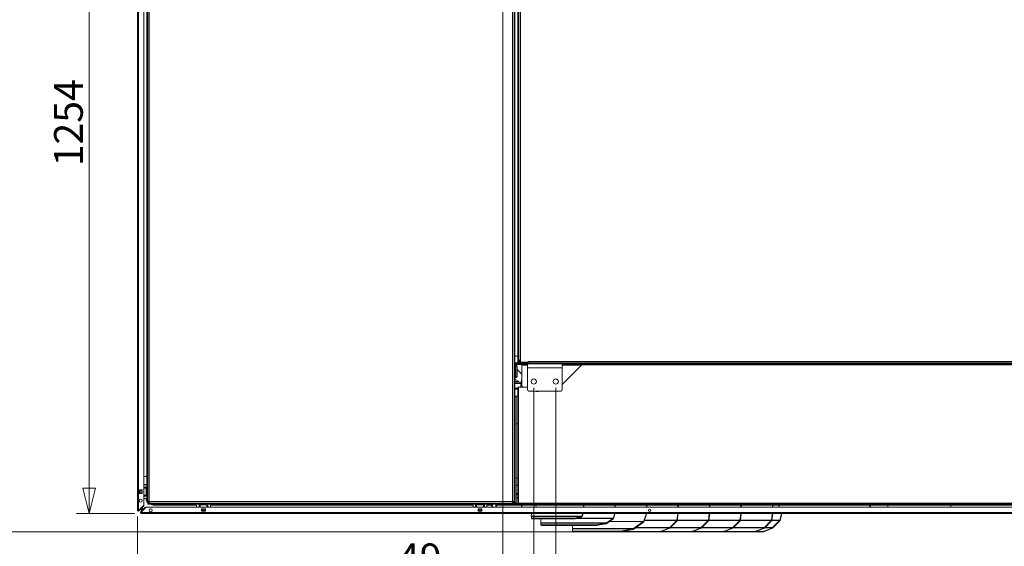
# Model space of a CAD drawing. Units: millimetres. Extents: x 147 to 8707, y 100 to 5540.
# Drawn here: x 2891 to 4453, y 1224 to 2059 of the extents above; entities that cross this region are included whole.
import ezdxf

# ---------------------------------------------------------------- set-up
doc = ezdxf.new("R2010")
doc.units = ezdxf.units.MM
doc.header["$LTSCALE"] = 20
doc.layers.add('AM - Dimension', color=9, linetype='Continuous', lineweight=5, true_color=0x808080)
doc.layers.add('AM - Drawing', color=7, linetype='Continuous', lineweight=5)
doc.styles.add('Libre Frankling 9pkt Light', font='txt.shx')
doc.dimstyles.new('AM salgstegninger', dxfattribs={"dimscale": 20, "dimtxt": 2.28, "dimasz": 2, "dimexe": 1, "dimexo": 0.5, "dimgap": 0.5, "dimtad": 1, "dimdec": 0, "dimrnd": 1e-08, "dimtxsty": 'Libre Frankling 9pkt Light', "dimblk": 'Filled-2', "dimcen": 0.09, "dimdle": 6, "dimclrd": 8, "dimclre": 8, "dimclrt": 7, "dimadec": 0, "dimazin": 2, "dimtfac": 1, "dimtdec": 0, "dimtmove": 0, "dimatfit": 3, "dimldrblk": 'Filled-2', "dimfxl": 1, "dimtolj": 1, "dimlwd": 0, "dimlwe": 0, "dimarcsym": 0})

# ---------------------------------------------------------------- blocks, each defined once
blk = doc.blocks.new('Filled-2')
at = {"color": 0}
for p, q in [((0, 0), (-1, 0.25)), ((-1, 0.25), (-1, -0.25)), ((-1, 0), (0, 0)), ((-1, -0.25), (0, 0))]:
    blk.add_line(p, q, dxfattribs=at)
at = {"color": 0, "flags": 128}
blk.add_lwpolyline([(-1, -0.25), (0, 0), (-1, 0.25), (-1, -0.25)], dxfattribs=at)
at = {"color": 0}
blk.add_solid([(-1, -0.25), (0, 0), (-1, 0.25), (-1, -0.25)], dxfattribs=at)
blk = doc.blocks.new('*D65')
at = {"layer": 'AM - Dimension', "color": 8, "lineweight": 0, "transparency": 16777216}
for p, q in [((3741.6, 1475.1), (3741.6, 1045.9)), ((4901.6, 1475.1), (4901.6, 1045.9)), ((4861.6, 1065.9), (3781.6, 1065.9))]:
    blk.add_line(p, q, dxfattribs=at)
at = {"layer": 'Defpoints', "color": 0, "transparency": 16777216}
for p in [(3741.6, 1485.1), (4901.6, 1485.1), (3741.6, 1065.9)]:
    blk.add_point(p, dxfattribs=at)
at = {"layer": 'AM - Dimension', "color": 8, "lineweight": 0, "transparency": 16777216, "xscale": 40, "yscale": 40, "zscale": 40, "rotation": 180}
blk.add_blockref('Filled-2', (3741.6, 1065.9), dxfattribs=at)
at = {"layer": 'AM - Dimension', "color": 8, "lineweight": 0, "transparency": 16777216, "xscale": 40, "yscale": 40, "zscale": 40}
blk.add_blockref('Filled-2', (4901.6, 1065.9), dxfattribs=at)
at = {"layer": 'AM - Dimension', "color": 7, "lineweight": 5, "transparency": 16777216, "insert": (4257, 1098.7), "char_height": 45.6, "attachment_point": 4, "style": 'Libre Frankling 9pkt Light'}
blk.add_mtext('\\A1;1160', dxfattribs=at)
blk = doc.blocks.new('*D66')
at = {"layer": 'AM - Dimension', "color": 8, "lineweight": 0, "transparency": 16777216}
for p, q in [((3706.6, 1475.1), (3706.6, 913)), ((3741.6, 1475.1), (3741.6, 913)), ((3666.6, 933), (3626.6, 933)), ((3706.6, 933), (3741.6, 933)), ((3781.6, 933), (3917.6, 933))]:
    blk.add_line(p, q, dxfattribs=at)
at = {"layer": 'Defpoints', "color": 0, "transparency": 16777216}
for p in [(3706.6, 1485.1), (3741.6, 1485.1), (3741.6, 933)]:
    blk.add_point(p, dxfattribs=at)
at = {"layer": 'AM - Dimension', "color": 8, "lineweight": 0, "transparency": 16777216, "xscale": 40, "yscale": 40, "zscale": 40}
blk.add_blockref('Filled-2', (3706.6, 933), dxfattribs=at)
at = {"layer": 'AM - Dimension', "color": 8, "lineweight": 0, "transparency": 16777216, "xscale": 40, "yscale": 40, "zscale": 40, "rotation": 180}
blk.add_blockref('Filled-2', (3741.6, 933), dxfattribs=at)
at = {"layer": 'AM - Dimension', "color": 7, "lineweight": 5, "transparency": 16777216, "insert": (3831.6, 965.8), "char_height": 45.6, "attachment_point": 4, "style": 'Libre Frankling 9pkt Light'}
blk.add_mtext('\\A1;35', dxfattribs=at)
blk = doc.blocks.new('*D67')
at = {"layer": 'AM - Dimension', "color": 8, "lineweight": 0, "transparency": 16777216}
for p, q in [((3657.3, 2479.6), (3657.3, 1152.6)), ((3706.6, 1475.1), (3706.6, 1152.6)), ((3617.3, 1172.6), (3481.3, 1172.6)), ((3706.6, 1172.6), (3657.3, 1172.6)), ((3746.6, 1172.6), (3786.6, 1172.6))]:
    blk.add_line(p, q, dxfattribs=at)
at = {"layer": 'Defpoints', "color": 0, "transparency": 16777216}
for p in [(3657.3, 2489.6), (3706.6, 1485.1), (3657.3, 1172.6)]:
    blk.add_point(p, dxfattribs=at)
at = {"layer": 'AM - Dimension', "color": 8, "lineweight": 0, "transparency": 16777216, "xscale": 40, "yscale": 40, "zscale": 40}
blk.add_blockref('Filled-2', (3657.3, 1172.6), dxfattribs=at)
at = {"layer": 'AM - Dimension', "color": 8, "lineweight": 0, "transparency": 16777216, "xscale": 40, "yscale": 40, "zscale": 40, "rotation": 180}
blk.add_blockref('Filled-2', (3706.6, 1172.6), dxfattribs=at)
at = {"layer": 'AM - Dimension', "color": 7, "lineweight": 5, "transparency": 16777216, "insert": (3491.3, 1205.4), "char_height": 45.6, "attachment_point": 4, "style": 'Libre Frankling 9pkt Light'}
blk.add_mtext('\\A1;49', dxfattribs=at)
blk = doc.blocks.new('*D68')
at = {"layer": 'AM - Dimension', "color": 8, "lineweight": 0, "transparency": 16777216}
for p, q in [((3647.3, 2529.6), (2797.3, 2529.6)), ((2817.3, 1286.5), (2817.3, 2489.6)), ((3809.3, 1246.5), (2797.3, 1246.5))]:
    blk.add_line(p, q, dxfattribs=at)
at = {"layer": 'Defpoints', "color": 0, "transparency": 16777216}
for p in [(2817.3, 2529.6), (3657.3, 2529.6), (3819.3, 1246.5)]:
    blk.add_point(p, dxfattribs=at)
at = {"layer": 'AM - Dimension', "color": 8, "lineweight": 0, "transparency": 16777216, "xscale": 40, "yscale": 40, "zscale": 40}
for p, rotation in [((2817.3, 2529.6), 90), ((2817.3, 1246.5), 270)]:
    blk.add_blockref('Filled-2', p, dxfattribs=dict(at, rotation=rotation))
at = {"layer": 'AM - Dimension', "color": 7, "lineweight": 5, "transparency": 16777216, "insert": (2784.5, 1812.1), "char_height": 45.6, "attachment_point": 4, "rotation": 90, "style": 'Libre Frankling 9pkt Light'}
blk.add_mtext('\\A1;1283', dxfattribs=at)
blk = doc.blocks.new('*D69')
at = {"layer": 'AM - Dimension', "color": 8, "lineweight": 0, "transparency": 16777216}
for p, q in [((3647.3, 2529.6), (2981.5, 2529.6)), ((3001.5, 2489.6), (3001.5, 1315.8)), ((3074.2, 1275.8), (2981.5, 1275.8))]:
    blk.add_line(p, q, dxfattribs=at)
at = {"layer": 'Defpoints', "color": 0, "transparency": 16777216}
for p in [(3657.3, 2529.6), (3001.5, 1275.8), (3084.2, 1275.8)]:
    blk.add_point(p, dxfattribs=at)
at = {"layer": 'AM - Dimension', "color": 8, "lineweight": 0, "transparency": 16777216, "xscale": 40, "yscale": 40, "zscale": 40}
for p, rotation in [((3001.5, 2529.6), 90), ((3001.5, 1275.8), 270)]:
    blk.add_blockref('Filled-2', p, dxfattribs=dict(at, rotation=rotation))
at = {"layer": 'AM - Dimension', "color": 7, "lineweight": 5, "transparency": 16777216, "insert": (2968.7, 1826.7), "char_height": 45.6, "attachment_point": 4, "rotation": 90, "style": 'Libre Frankling 9pkt Light'}
blk.add_mtext('\\A1;1254', dxfattribs=at)
blk = doc.blocks.new('*D70')
at = {"layer": 'AM - Dimension', "color": 8, "lineweight": 0, "transparency": 16777216}
for p, q in [((3706.6, 1470.9), (3706.6, 1045.9)), ((3078.1, 1271.2), (3078.1, 1045.9)), ((3666.6, 1065.9), (3118.1, 1065.9))]:
    blk.add_line(p, q, dxfattribs=at)
at = {"layer": 'Defpoints', "color": 0, "transparency": 16777216}
for p in [(3706.6, 1480.9), (3078.1, 1281.2), (3078.1, 1065.9)]:
    blk.add_point(p, dxfattribs=at)
at = {"layer": 'AM - Dimension', "color": 8, "lineweight": 0, "transparency": 16777216, "xscale": 40, "yscale": 40, "zscale": 40, "rotation": 180}
blk.add_blockref('Filled-2', (3078.1, 1065.9), dxfattribs=at)
at = {"layer": 'AM - Dimension', "color": 8, "lineweight": 0, "transparency": 16777216, "xscale": 40, "yscale": 40, "zscale": 40}
blk.add_blockref('Filled-2', (3706.6, 1065.9), dxfattribs=at)
at = {"layer": 'AM - Dimension', "color": 7, "lineweight": 5, "transparency": 16777216, "insert": (3331.5, 1098.7), "char_height": 45.6, "attachment_point": 4, "style": 'Libre Frankling 9pkt Light'}
blk.add_mtext('\\A1;629', dxfattribs=at)

msp = doc.modelspace()

# ---------------------------------------------------------------- linework, layer by layer
at = {"layer": 'AM - Drawing'}
for p, q in [((3078.07, 1281.2), (3078.07, 2521.96)), ((3079.57, 2521.96), (3079.57, 1281.2)), ((3088.07, 2513.04), (3088.07, 1288.96)), ((3675.32, 1292.08), (3675.32, 2476.58)), ((3676.82, 1292.08), (3676.82, 2476.58)), ((3672.82, 1294.58), (3672.82, 2458.58)), ((3681.57, 2362.07), (3681.57, 1517.08)), ((3683.07, 2362.07), (3683.07, 1517.08)), ((3685.57, 2361.58), (3685.57, 1519.08)), ((3092.82, 2152.54), (3092.82, 1293.58)), ((3094.32, 2152.54), (3094.32, 1293.58)), ((3096.82, 2110.08), (3096.82, 1294.58)), ((3676.82, 1525.58), (3681.57, 1525.58)), ((3683.07, 1517.08), (3681.57, 1517.08)), ((3681.57, 1517.08), (3681.57, 1514.58)), ((3683.07, 1519.08), (3685.57, 1519.08)), ((3683.07, 1517.58), (3684.07, 1517.58)), ((3684.07, 1519.08), (3684.07, 1517.58)), ((3684.07, 1516.08), (3684.07, 1517.58)), ((3684.07, 1517.58), (3685.33, 1517.58)), ((3684.07, 1516.08), (3685.58, 1516.08)), ((3684.07, 1516.08), (3684.07, 1514.58)), ((3685.33, 1519.08), (3685.33, 1517.58)), ((3685.33, 1517.58), (3685.57, 1517.58)), ((3685.57, 1519.08), (3685.58, 1519.08)), ((3685.57, 1516.08), (3685.57, 1519.08)), ((3685.58, 1516.08), (3685.57, 1516.08)), ((3685.58, 1519.08), (3685.58, 1516.08)), ((3697.56, 1516.08), (3685.58, 1516.08)), ((3695.57, 1516.08), (3695.57, 1514.58)), ((3695.7, 1514.58), (3695.7, 1515.58)), ((3695.7, 1515.58), (3697.57, 1515.58)), ((3697.56, 1516.08), (3697.56, 1517.09)), ((3697.56, 1517.09), (3697.57, 1517.09)), ((3697.57, 1516.08), (3697.56, 1516.08)), ((3697.57, 1517.09), (3697.57, 1517.08)), ((3697.57, 1517.08), (4965.57, 1517.08)), ((3697.57, 1517.08), (3697.57, 1514.58)), ((3676.82, 1514.58), (3679.42, 1514.58)), ((3676.92, 1510.25), (3676.82, 1510.25)), ((3676.92, 1512.08), (3678.42, 1512.08)), ((3676.92, 1503.08), (3676.92, 1512.08)), ((3678.42, 1503.08), (3676.92, 1503.08)), ((3676.92, 1503.08), (3676.92, 1493.08)), ((3678.42, 1503.08), (3678.42, 1512.08)), ((3678.42, 1493.08), (3678.42, 1503.08)), ((3679.42, 1514.58), (4978.57, 1514.58)), ((3679.42, 1514.58), (3679.42, 1513.08)), ((3679.42, 1513.08), (3696.57, 1513.08)), ((3679.92, 1513.08), (3679.92, 1512.08)), ((3687.42, 1512.08), (3679.92, 1512.08)), ((3679.92, 1512.08), (3679.92, 1509.01)), ((3680.07, 1508.25), (3680.07, 1493.25)), ((3687.42, 1497.08), (3680.07, 1504.43)), ((3684.07, 1514.58), (3695.57, 1514.58)), ((3687.42, 1513.08), (3687.42, 1512.08)), ((3687.42, 1511.08), (3687.42, 1512.08)), ((3687.42, 1512.08), (3696.57, 1512.08)), ((3687.42, 1477.98), (3687.42, 1511.08)), ((3696.57, 1511.08), (3687.42, 1511.08)), ((3696.57, 1513.08), (3751.57, 1513.08)), ((3696.57, 1507.08), (3696.57, 1513.08)), ((3696.57, 1507.08), (3751.57, 1507.08)), ((3696.57, 1472.08), (3696.57, 1507.08)), ((3751.57, 1513.08), (4891.57, 1513.08)), ((3751.57, 1507.08), (3751.57, 1513.08)), ((3751.57, 1512.08), (4452.15, 1512.08)), ((3782.57, 1511.58), (3751.57, 1480.58)), ((3782.07, 1511.08), (3751.57, 1511.08)), ((3751.57, 1507.08), (3751.57, 1472.08)), ((3780.74, 1512.58), (3780.74, 1513.08)), ((3782.64, 1512.58), (3780.74, 1512.58)), ((3782.57, 1511.58), (4856.32, 1511.58)), ((3782.64, 1512.58), (3782.64, 1513.08)), ((3985.32, 1512.58), (3782.64, 1512.58)), ((3985.32, 1512.58), (3985.32, 1513.08)), ((4231.21, 1512.58), (3985.32, 1512.58)), ((4231.21, 1512.58), (4231.21, 1513.08)), ((4401.28, 1512.58), (4231.21, 1512.58)), ((4401.28, 1512.58), (4401.28, 1513.08)), ((4452.18, 1513.08), (4452.13, 1511.58)), ((3678.07, 1491.25), (3676.82, 1491.25)), ((3677.02, 1487.43), (3676.82, 1487.33)), ((3676.82, 1485.23), (3683.02, 1485.23)), ((3686.32, 1484.23), (3676.82, 1484.23)), ((3676.92, 1493.08), (3678.42, 1493.08)), ((3677.02, 1487.73), (3677.02, 1487.43)), ((3678.02, 1487.73), (3677.02, 1487.73)), ((3683.02, 1485.23), (3678.02, 1487.73)), ((3678.07, 1493.08), (3678.07, 1491.25)), ((3686.32, 1482.23), (3686.32, 1484.23)), ((3687.27, 1476.08), (3687.27, 1487.68)), ((3687.27, 1487.68), (3687.42, 1487.68)), ((3686.32, 1482.23), (3676.82, 1482.23)), ((3681.57, 1474.53), (3676.82, 1474.53)), ((3681.57, 1473.53), (3676.82, 1473.53)), ((3681.57, 1473.08), (3676.82, 1473.08)), ((3681.57, 1462.09), (3681.57, 1476.08)), ((3681.57, 1476.08), (3682.57, 1476.08)), ((3682.57, 1292.08), (3682.57, 1476.08)), ((3696.57, 1476.08), (3682.57, 1476.08)), ((3686.32, 1482.23), (3686.32, 1476.08)), ((3689.32, 1476.08), (3687.42, 1477.98)), ((3687.57, 1477.83), (3687.57, 1476.08)), ((3749.57, 1470.08), (3698.57, 1470.08)), ((3675.32, 1461.08), (3675.32, 1461.08)), ((3681.57, 1462.08), (3676.82, 1462.08)), ((3676.82, 1461.08), (3678.82, 1461.08)), ((3678.82, 1461.08), (3678.82, 1293.08)), ((3681.57, 1462.08), (3681.57, 1462.09)), ((3681.57, 1462.09), (3682.57, 1462.09)), ((3681.57, 1294.09), (3681.57, 1462.08)), ((3682.57, 1462.08), (3681.57, 1462.08)), ((3681.57, 1418.08), (3678.82, 1418.08)), ((3678.82, 1417.98), (3681.57, 1417.98)), ((3088.07, 1334.57), (3092.82, 1334.57)), ((3681.57, 1331.58), (3678.82, 1331.58)), ((3081.57, 1307.46), (3081.57, 1313.46)), ((3081.57, 1313.46), (3085.57, 1313.46)), ((3082.14, 1312.96), (3081.57, 1312.96)), ((3082.14, 1312.96), (3082.14, 1307.96)), ((3082.14, 1312.96), (3082.57, 1312.96)), ((3082.57, 1312.96), (3082.57, 1307.96)), ((3085.07, 1312.96), (3082.57, 1312.96)), ((3085.07, 1312.96), (3085.07, 1307.96)), ((3085.07, 1312.96), (3085.5, 1312.96)), ((3085.5, 1312.96), (3085.5, 1307.96)), ((3085.57, 1312.96), (3085.5, 1312.96)), ((3085.57, 1313.46), (3085.57, 1307.46)), ((3088.07, 1321.57), (3092.82, 1321.57)), ((3088.07, 1321.46), (3092.82, 1321.46)), ((3092.82, 1317.46), (3088.07, 1317.46)), ((3091.83, 1315.96), (3088.07, 1315.96)), ((3088.82, 1317.46), (3088.82, 1316.96)), ((3088.82, 1316.96), (3092.82, 1316.96)), ((3088.82, 1316.96), (3088.82, 1316.46)), ((3088.82, 1316.46), (3088.82, 1315.96)), ((3092.82, 1316.46), (3088.82, 1316.46)), ((3091.07, 1321.46), (3091.07, 1321.57)), ((3091.83, 1315.96), (3092.82, 1315.96)), ((3091.83, 1315.96), (3091.83, 1304.96)), ((3681.57, 1320.58), (3678.82, 1320.58)), ((3681.57, 1320.4), (3678.82, 1320.4)), ((3081.57, 1307.96), (3082.14, 1307.96)), ((3085.57, 1307.46), (3081.57, 1307.46)), ((3082.57, 1307.96), (3082.14, 1307.96)), ((3082.57, 1307.96), (3085.07, 1307.96)), ((3085.5, 1307.96), (3085.07, 1307.96)), ((3085.5, 1307.96), (3085.57, 1307.96)), ((3088.07, 1304.96), (3091.83, 1304.96)), ((3092.82, 1303.46), (3088.07, 1303.46)), ((3088.07, 1299.46), (3092.82, 1299.46)), ((3088.82, 1304.96), (3088.82, 1304.46)), ((3088.82, 1304.46), (3092.82, 1304.46)), ((3088.82, 1304.46), (3088.82, 1303.96)), ((3088.82, 1303.96), (3088.82, 1303.46)), ((3092.82, 1303.96), (3088.82, 1303.96)), ((3092.82, 1304.96), (3091.83, 1304.96)), ((3681.57, 1307.57), (3678.82, 1307.57)), ((3681.57, 1305.58), (3678.82, 1305.58)), ((3678.82, 1300.83), (3681.57, 1300.83)), ((3079.57, 1281.2), (3078.07, 1281.2)), ((3078.82, 1281.2), (3078.82, 1279.9)), ((3079.57, 1281.2), (3079.57, 1281.06)), ((3087.98, 1288.75), (3080.08, 1280.85)), ((3080.1, 1280.67), (3080.31, 1280.88)), ((3080.1, 1280.67), (3080.63, 1280.14)), ((3080.31, 1280.88), (3087.33, 1287.89)), ((3080.84, 1280.35), (3080.31, 1280.88)), ((3087.86, 1287.36), (3080.84, 1280.35)), ((3083.07, 1283.84), (3083.07, 1283.64)), ((3083.07, 1281.97), (3085.07, 1282.97)), ((3083.07, 1282.58), (3083.07, 1281.97)), ((3083.07, 1281.97), (3084.07, 1281.97)), ((3083.34, 1278.6), (3090.35, 1285.61)), ((3083.84, 1277.84), (3091.74, 1285.74)), ((3090.88, 1285.08), (3083.87, 1278.07)), ((3085.07, 1282.97), (3084.07, 1281.97)), ((3084.21, 1280.83), (3085.21, 1282.83)), ((3084.21, 1281.83), (3085.21, 1282.83)), ((3084.21, 1280.83), (3084.21, 1281.83)), ((3084.21, 1280.83), (3085.56, 1280.83)), ((3085.07, 1285.84), (3085.07, 1285.64)), ((3085.07, 1284.58), (3085.07, 1282.97)), ((3085.07, 1282.97), (3086.07, 1283.97)), ((3085.21, 1282.83), (3086.07, 1283.69)), ((3085.21, 1282.83), (3086.07, 1282.83)), ((3086.07, 1286.64), (3086.07, 1286.84)), ((3086.07, 1281.83), (3086.07, 1285.58)), ((3086.56, 1281.83), (3086.07, 1281.83)), ((3086.62, 1280.83), (3086.82, 1280.83)), ((3087.33, 1287.89), (3087.54, 1288.11)), ((3087.33, 1287.89), (3087.86, 1287.36)), ((3088.07, 1287.58), (3087.54, 1288.11)), ((3087.82, 1281.83), (3087.62, 1281.83)), ((3088.07, 1287.58), (3087.86, 1287.36)), ((3090.35, 1285.61), (3090.56, 1285.83)), ((3090.35, 1285.61), (3090.88, 1285.08)), ((3091.09, 1285.3), (3090.56, 1285.83)), ((3091.09, 1285.3), (3090.88, 1285.08)), ((3091.95, 1285.83), (5388.69, 1285.83)), ((3094.32, 1293.58), (3092.82, 1293.58)), ((3094.32, 1293.58), (3094.32, 1293.08)), ((3094.32, 1293.08), (3095.82, 1293.08)), ((3094.32, 1292.08), (3673.82, 1292.08)), ((3094.32, 1292.08), (3094.32, 1290.58)), ((3094.32, 1290.58), (3673.82, 1290.58)), ((3095.82, 1294.59), (3095.82, 1293.08)), ((3096.82, 1294.58), (3672.82, 1294.58)), ((3096.83, 1292.08), (3096.83, 1292.08)), ((3171.82, 1288.83), (3105.07, 1288.83)), ((3147.72, 1289.18), (3140.92, 1289.18)), ((3171.82, 1285.83), (3171.82, 1290.58)), ((3175.82, 1290.58), (3175.82, 1285.83)), ((3175.82, 1286.58), (3176.32, 1286.58)), ((3176.32, 1286.58), (3176.32, 1290.58)), ((3176.32, 1286.58), (3176.82, 1286.58)), ((3176.82, 1290.58), (3176.82, 1286.58)), ((3176.82, 1286.58), (3177.32, 1286.58)), ((3177.32, 1289.59), (3177.32, 1290.58)), ((3177.32, 1289.59), (3188.32, 1289.59)), ((3177.32, 1289.59), (3177.32, 1285.83)), ((3179.82, 1279.33), (3179.82, 1283.33)), ((3179.82, 1283.33), (3185.82, 1283.33)), ((3180.32, 1283.33), (3180.32, 1283.26)), ((3180.32, 1283.26), (3185.32, 1283.26)), ((3180.32, 1282.83), (3180.32, 1283.26)), ((3180.32, 1282.83), (3185.32, 1282.83)), ((3180.32, 1282.83), (3180.32, 1280.33)), ((3185.32, 1283.26), (3185.32, 1283.33)), ((3185.32, 1283.26), (3185.32, 1282.83)), ((3185.32, 1280.33), (3185.32, 1282.83)), ((3185.82, 1283.33), (3185.82, 1279.33)), ((3188.32, 1290.58), (3188.32, 1289.59)), ((3188.32, 1285.83), (3188.32, 1289.59)), ((3188.32, 1286.58), (3188.82, 1286.58)), ((3188.82, 1286.58), (3188.82, 1290.58)), ((3188.82, 1286.58), (3189.32, 1286.58)), ((3189.32, 1290.58), (3189.32, 1286.58)), ((3189.32, 1286.58), (3189.82, 1286.58)), ((3189.82, 1290.58), (3189.82, 1285.83)), ((3193.82, 1285.83), (3193.82, 1290.58)), ((3610.32, 1288.83), (3193.82, 1288.83)), ((3610.32, 1285.83), (3610.32, 1290.58)), ((3614.32, 1290.58), (3614.32, 1285.83)), ((3614.32, 1286.58), (3614.82, 1286.58)), ((3614.82, 1286.58), (3614.82, 1290.58)), ((3614.82, 1286.58), (3615.32, 1286.58)), ((3615.32, 1290.58), (3615.32, 1286.58)), ((3615.32, 1286.58), (3615.82, 1286.58)), ((3615.82, 1289.59), (3615.82, 1290.58)), ((3615.82, 1289.59), (3626.82, 1289.59)), ((3615.82, 1289.59), (3615.82, 1285.83)), ((3618.32, 1279.33), (3618.32, 1283.33)), ((3618.32, 1283.33), (3624.32, 1283.33)), ((3618.82, 1283.33), (3618.82, 1283.26)), ((3618.82, 1283.26), (3623.82, 1283.26)), ((3618.82, 1282.83), (3618.82, 1283.26)), ((3618.82, 1282.83), (3623.82, 1282.83)), ((3618.82, 1282.83), (3618.82, 1280.33)), ((3623.82, 1283.26), (3623.82, 1283.33)), ((3623.82, 1283.26), (3623.82, 1282.83)), ((3623.82, 1280.33), (3623.82, 1282.83)), ((3624.32, 1283.33), (3624.32, 1279.33)), ((3626.82, 1290.58), (3626.82, 1289.59)), ((3626.82, 1285.83), (3626.82, 1289.59)), ((3626.82, 1286.58), (3627.32, 1286.58)), ((3627.32, 1286.58), (3627.32, 1290.58)), ((3627.32, 1286.58), (3627.82, 1286.58)), ((3627.82, 1290.58), (3627.82, 1286.58)), ((3627.82, 1286.58), (3628.32, 1286.58)), ((3628.32, 1290.58), (3628.32, 1285.83)), ((3632.32, 1285.83), (3632.32, 1290.58)), ((3640.07, 1288.83), (3632.32, 1288.83)), ((3640.07, 1290.58), (3640.07, 1288.83)), ((3640.07, 1288.83), (3640.07, 1285.83)), ((3641.07, 1290.58), (3641.07, 1285.83)), ((3646.27, 1285.83), (3646.27, 1290.58)), ((3647.27, 1288.83), (3647.27, 1290.58)), ((3647.27, 1285.83), (3647.27, 1288.83)), ((3647.27, 1288.83), (3709.23, 1288.83)), ((3675.32, 1293.08), (3672.8, 1293.08)), ((3673.82, 1292.08), (3674.32, 1292.08)), ((3673.82, 1292.08), (3673.82, 1290.58)), ((3683.07, 1290.58), (3673.82, 1290.58)), ((3674.32, 1292.08), (3674.32, 1293.08)), ((3675.32, 1292.08), (3674.32, 1292.08)), ((3675.32, 1292.08), (3676.82, 1292.08)), ((3678.82, 1293.08), (3676.82, 1293.08)), ((3682.57, 1292.08), (3676.82, 1292.08)), ((3682.57, 1294.09), (3681.57, 1294.09)), ((3681.57, 1294.08), (3681.57, 1294.09)), ((3682.57, 1294.08), (3681.57, 1294.08)), ((5316.32, 1292.08), (3682.57, 1292.08)), ((3683.07, 1290.58), (3683.07, 1292.08)), ((3683.07, 1290.58), (3683.07, 1289.08)), ((3684.07, 1290.58), (3683.07, 1290.58)), ((3689.07, 1289.08), (3683.07, 1289.08)), ((3684.07, 1292.08), (3684.07, 1290.58)), ((3684.2, 1290.58), (3684.07, 1290.58)), ((3684.2, 1290.58), (3689.07, 1290.58)), ((3687.27, 1285.83), (3687.27, 1288.83)), ((3687.57, 1288.83), (3687.57, 1285.83)), ((3689.07, 1289.08), (3689.07, 1290.58)), ((4947.07, 1290.58), (3689.07, 1290.58)), ((4947.07, 1289.08), (3689.07, 1289.08)), ((3710.72, 1285.83), (3709.11, 1289.08)), ((3785.23, 1285.83), (3785.23, 1289.08)), ((3785.94, 1289.08), (3785.94, 1285.83)), ((3835.23, 1285.83), (3835.23, 1289.08)), ((3835.94, 1289.08), (3835.94, 1285.83)), ((3885.23, 1285.83), (3885.23, 1289.08)), ((3885.94, 1289.08), (3885.94, 1285.83)), ((3935.23, 1285.83), (3935.23, 1289.08)), ((3935.94, 1289.08), (3935.94, 1285.83)), ((3985.23, 1285.83), (3985.23, 1289.08)), ((3985.94, 1289.08), (3985.94, 1285.83)), ((4035.23, 1285.83), (4035.23, 1289.08)), ((4035.94, 1289.08), (4035.94, 1285.83)), ((4085.23, 1285.83), (4085.23, 1289.08)), ((4085.94, 1289.08), (4085.94, 1285.83)), ((4096.16, 1289.08), (4094.46, 1285.83)), ((4095.17, 1285.83), (4096.87, 1289.08)), ((4096.74, 1288.83), (4237.27, 1288.83)), ((4237.27, 1289.08), (4237.27, 1288.83)), ((4239.77, 1289.08), (4239.77, 1285.83)), ((4240.87, 1285.83), (4240.87, 1289.08)), ((4243.37, 1288.83), (4243.37, 1289.08)), ((4268.07, 1288.83), (4243.37, 1288.83)), ((4268.07, 1289.08), (4268.07, 1285.83)), ((4368.07, 1289.08), (4368.07, 1285.83)), ((4539.4, 1288.83), (4368.07, 1288.83)), ((3080.84, 1280.35), (3080.63, 1280.14)), ((3082.74, 1276.94), (3083.66, 1277.86)), ((3084.19, 1276.58), (3082.89, 1276.58)), ((3083.12, 1278.39), (3083.34, 1278.6)), ((3083.12, 1278.39), (3083.66, 1277.86)), ((3083.87, 1278.07), (3083.34, 1278.6)), ((3083.87, 1278.07), (3083.66, 1277.86)), ((3084.05, 1277.33), (3084.19, 1277.33)), ((3084.19, 1275.83), (3084.19, 1277.33)), ((3084.19, 1277.33), (5396.46, 1277.33)), ((5396.46, 1275.83), (3084.19, 1275.83)), ((3185.82, 1279.33), (3179.82, 1279.33)), ((3180.32, 1280.33), (3185.32, 1280.33)), ((3180.32, 1279.89), (3180.32, 1280.33)), ((3180.32, 1279.89), (3185.32, 1279.89)), ((3180.32, 1279.89), (3180.32, 1279.33)), ((3185.32, 1280.33), (3185.32, 1279.89)), ((3185.32, 1279.33), (3185.32, 1279.89)), ((3624.32, 1279.33), (3618.32, 1279.33)), ((3618.82, 1280.33), (3623.82, 1280.33)), ((3618.82, 1279.89), (3618.82, 1280.33)), ((3618.82, 1279.89), (3623.82, 1279.89)), ((3618.82, 1279.89), (3618.82, 1279.33)), ((3623.82, 1280.33), (3623.82, 1279.89)), ((3623.82, 1279.33), (3623.82, 1279.89)), ((3702.64, 1272.68), (3703.56, 1275.83)), ((3702.64, 1271.67), (3702.64, 1272.68)), ((3702.64, 1271.67), (3782.2, 1271.67)), ((3703.02, 1268.26), (3703.02, 1271.13)), ((3781.44, 1271.13), (3703.02, 1271.13)), ((3703.24, 1267.52), (3703.02, 1268.26)), ((3703.02, 1268.26), (3771.65, 1268.26)), ((3704.17, 1268.19), (3703.3, 1268.19)), ((3703.3, 1267.19), (3703.3, 1268.19)), ((3703.3, 1267.19), (3704.17, 1267.19)), ((3704.17, 1268.19), (3704.17, 1267.19)), ((3753.82, 1268.19), (3704.17, 1268.19)), ((3753.82, 1267.19), (3704.17, 1267.19)), ((3717.94, 1260.83), (3717.94, 1267.19)), ((3755.95, 1268.19), (3753.82, 1268.19)), ((3753.82, 1267.19), (3753.82, 1268.19)), ((3753.82, 1267.19), (3755.95, 1267.19)), ((3755.95, 1268.19), (3755.95, 1267.19)), ((3771.11, 1268.19), (3755.95, 1268.19)), ((3755.95, 1267.19), (3771.11, 1267.19)), ((3771.11, 1267.19), (3771.11, 1268.19)), ((3781.44, 1271.13), (3771.65, 1268.26)), ((3772.19, 1267.34), (3771.65, 1268.26)), ((3772.19, 1267.34), (3781.98, 1270.21)), ((3832.12, 1268.03), (3774.56, 1268.03)), ((3776.09, 1268.48), (3832.49, 1268.48)), ((3781.98, 1270.21), (3781.44, 1271.13)), ((3784.1, 1274.91), (3782.2, 1271.67)), ((3783.51, 1271.29), (3782.2, 1271.67)), ((3783.51, 1271.29), (3784.1, 1272.3)), ((3784.1, 1274.91), (3784.37, 1275.83)), ((3785.13, 1275.83), (3784.1, 1272.3)), ((3784.1, 1272.3), (3784.1, 1274.91)), ((3832.12, 1268.03), (3821.94, 1260.83)), ((3822.44, 1260.13), (3832.62, 1267.33)), ((3832.62, 1267.33), (3832.12, 1268.03)), ((3834.1, 1272.73), (3832.49, 1268.48)), ((3833.17, 1268.22), (3832.49, 1268.48)), ((3833.17, 1268.22), (3834.78, 1272.48)), ((3834.1, 1272.73), (3834.69, 1275.83)), ((3834.78, 1272.48), (3834.1, 1272.73)), ((3835.42, 1275.83), (3834.78, 1272.48)), ((3884.1, 1272.73), (3880.53, 1263.31)), ((3881.21, 1263.05), (3884.78, 1272.48)), ((3881.95, 1264.99), (3933.51, 1264.99)), ((3884.1, 1272.73), (3884.69, 1275.83)), ((3884.78, 1272.48), (3884.1, 1272.73)), ((3885.42, 1275.83), (3884.78, 1272.48)), ((3933.54, 1265.09), (3933.51, 1264.99)), ((3933.51, 1264.99), (3934.2, 1264.81)), ((3933.54, 1265.09), (3934.87, 1275.83)), ((3934.23, 1264.92), (3933.54, 1265.09)), ((3934.2, 1264.81), (3934.23, 1264.92)), ((3935.59, 1275.83), (3934.23, 1264.92)), ((3934.24, 1264.99), (3983.51, 1264.99)), ((3983.54, 1265.09), (3983.51, 1264.99)), ((3983.51, 1264.99), (3984.2, 1264.81)), ((3983.54, 1265.09), (3984.87, 1275.83)), ((3984.23, 1264.92), (3983.54, 1265.09)), ((3984.2, 1264.81), (3984.23, 1264.92)), ((3985.59, 1275.83), (3984.23, 1264.92)), ((3984.24, 1264.99), (4033.51, 1264.99)), ((4033.54, 1265.09), (4033.51, 1264.99)), ((4033.51, 1264.99), (4034.2, 1264.81)), ((4033.54, 1265.09), (4034.87, 1275.83)), ((4034.23, 1264.92), (4033.54, 1265.09)), ((4034.2, 1264.81), (4034.23, 1264.92)), ((4035.59, 1275.83), (4034.23, 1264.92)), ((4034.24, 1264.99), (4083.51, 1264.99)), ((4083.54, 1265.09), (4083.51, 1264.99)), ((4083.51, 1264.99), (4084.2, 1264.81)), ((4083.54, 1265.09), (4084.87, 1275.83)), ((4084.23, 1264.92), (4083.54, 1265.09)), ((4084.2, 1264.81), (4084.23, 1264.92)), ((4085.59, 1275.83), (4084.23, 1264.92)), ((4084.24, 1264.99), (4096.67, 1264.99)), ((4099.37, 1275.83), (4096.67, 1264.99)), ((4096.67, 1264.99), (4097.37, 1264.81)), ((4097.37, 1264.81), (4100.11, 1275.83)), ((3717.94, 1260.83), (3821.94, 1260.83)), ((3821.31, 1260.58), (3717.94, 1260.58)), ((3717.94, 1258.11), (3717.94, 1260.58)), ((3717.94, 1258.09), (3718.12, 1257.12)), ((3718.84, 1257.87), (3719.02, 1256.9)), ((3718.84, 1257.87), (3806.13, 1257.87)), ((3806.31, 1256.9), (3719.02, 1256.9)), ((3767.94, 1251.87), (3767.94, 1256.9)), ((3767.94, 1251.87), (3864.62, 1251.87)), ((3863.99, 1251.61), (3767.94, 1251.61)), ((3767.94, 1247.75), (3767.94, 1251.61)), ((3806.31, 1256.9), (3806.13, 1257.87)), ((3821.31, 1260.58), (3808.28, 1258.11)), ((3808.28, 1258.11), (3808.46, 1257.14)), ((3808.46, 1257.14), (3821.49, 1259.61)), ((3821.49, 1259.61), (3821.31, 1260.58)), ((3822.44, 1260.13), (3821.94, 1260.83)), ((3880.16, 1262.86), (3826.3, 1262.86)), ((3826.94, 1263.31), (3880.53, 1263.31)), ((3863.99, 1251.61), (3843.64, 1247.75)), ((3843.82, 1246.79), (3864.17, 1250.64)), ((3864.17, 1250.64), (3863.99, 1251.61)), ((3880.16, 1262.86), (3864.62, 1251.87)), ((3865.12, 1251.16), (3864.62, 1251.87)), ((3865.12, 1251.16), (3880.66, 1262.15)), ((3921.81, 1253.17), (3867.96, 1253.17)), ((3868.38, 1253.46), (3922.26, 1253.46)), ((3880.66, 1262.15), (3880.16, 1262.86)), ((3881.21, 1263.05), (3880.53, 1263.31)), ((3933.27, 1264.59), (3881.79, 1264.59)), ((3921.81, 1253.17), (3908.92, 1247.91)), ((3909.28, 1247.05), (3922.16, 1252.31)), ((3922.16, 1252.31), (3921.81, 1253.17)), ((3933.27, 1264.59), (3922.26, 1253.46)), ((3922.26, 1253.46), (3922.42, 1253.31)), ((3922.42, 1253.31), (3922.84, 1252.89)), ((3922.84, 1252.89), (3933.85, 1264.01)), ((3971.81, 1253.17), (3923.12, 1253.17)), ((3923.41, 1253.46), (3972.26, 1253.46)), ((3933.85, 1264.01), (3933.27, 1264.59)), ((3983.27, 1264.59), (3934.14, 1264.59)), ((3971.81, 1253.17), (3958.92, 1247.91)), ((3959.28, 1247.05), (3972.16, 1252.31)), ((3972.16, 1252.31), (3971.81, 1253.17)), ((3983.27, 1264.59), (3972.26, 1253.46)), ((3972.26, 1253.46), (3972.42, 1253.31)), ((3972.42, 1253.31), (3972.84, 1252.89)), ((3972.84, 1252.89), (3983.85, 1264.01)), ((4021.81, 1253.17), (3973.12, 1253.17)), ((3973.41, 1253.46), (4022.26, 1253.46)), ((3983.85, 1264.01), (3983.27, 1264.59)), ((4033.27, 1264.59), (3984.14, 1264.59)), ((4021.81, 1253.17), (4008.92, 1247.91)), ((4009.28, 1247.05), (4022.16, 1252.31)), ((4022.16, 1252.31), (4021.81, 1253.17)), ((4033.27, 1264.59), (4022.26, 1253.46)), ((4022.26, 1253.46), (4022.42, 1253.31)), ((4022.42, 1253.31), (4022.84, 1252.89)), ((4022.84, 1252.89), (4033.85, 1264.01)), ((4071.81, 1253.17), (4023.12, 1253.17)), ((4023.41, 1253.46), (4072.26, 1253.46)), ((4033.85, 1264.01), (4033.27, 1264.59)), ((4083.27, 1264.59), (4034.14, 1264.59)), ((4071.81, 1253.17), (4058.92, 1247.91)), ((4059.28, 1247.05), (4072.16, 1252.31)), ((4072.16, 1252.31), (4071.81, 1253.17)), ((4084.97, 1253.17), (4072.09, 1247.91)), ((4083.27, 1264.59), (4072.26, 1253.46)), ((4072.26, 1253.46), (4072.42, 1253.31)), ((4072.42, 1253.31), (4072.84, 1252.89)), ((4072.44, 1247.05), (4085.32, 1252.31)), ((4072.84, 1252.89), (4083.85, 1264.01)), ((4084.97, 1253.17), (4073.12, 1253.17)), ((4073.41, 1253.46), (4085.42, 1253.46)), ((4083.85, 1264.01), (4083.27, 1264.59)), ((4096.44, 1264.59), (4084.14, 1264.59)), ((4085.32, 1252.31), (4084.97, 1253.17)), ((4096.44, 1264.59), (4085.42, 1253.46)), ((4085.42, 1253.46), (4085.58, 1253.31)), ((4085.58, 1253.31), (4086, 1252.89)), ((4086, 1252.89), (4097.01, 1264.01)), ((4096.44, 1264.59), (4097.01, 1264.01)), ((3767.94, 1247.73), (3768.12, 1246.77)), ((3768.84, 1247.52), (3769.02, 1246.55)), ((3768.84, 1247.52), (3841.48, 1247.52)), ((3841.67, 1246.55), (3769.02, 1246.55)), ((3819.27, 1246.55), (3819.28, 1246.53)), ((3907.04, 1246.53), (3819.28, 1246.53)), ((3841.67, 1246.55), (3841.48, 1247.52)), ((3843.64, 1247.75), (3843.82, 1246.79)), ((3906.69, 1247.39), (3847.01, 1247.39)), ((3907.04, 1246.53), (3906.69, 1247.39)), ((3957.04, 1246.53), (3907.04, 1246.53)), ((3909.28, 1247.05), (3908.92, 1247.91)), ((3956.69, 1247.39), (3910.13, 1247.39)), ((3957.04, 1246.53), (3956.69, 1247.39)), ((4007.04, 1246.53), (3957.04, 1246.53)), ((3959.28, 1247.05), (3958.92, 1247.91)), ((4006.69, 1247.39), (3960.13, 1247.39)), ((4007.04, 1246.53), (4006.69, 1247.39)), ((4057.04, 1246.53), (4007.04, 1246.53)), ((4009.28, 1247.05), (4008.92, 1247.91)), ((4056.69, 1247.39), (4010.13, 1247.39)), ((4057.04, 1246.53), (4056.69, 1247.39)), ((4070.2, 1246.53), (4057.04, 1246.53)), ((4059.28, 1247.05), (4058.92, 1247.91)), ((4069.85, 1247.39), (4060.13, 1247.39)), ((4070.2, 1246.53), (4069.85, 1247.39)), ((4072.44, 1247.05), (4072.09, 1247.91))]:
    msp.add_line(p, q, dxfattribs=at)
for centre, radius in [((3706.57, 1485.08), 4.15), ((3741.57, 1485.08), 4.15), ((3083.07, 1296.2), 2.5), ((3099.19, 1280.83), 2.5), ((3890.32, 1280.83), 2)]:
    msp.add_circle(centre, radius, dxfattribs=at)
for centre, radius, start, end in [((3684.07, 1517.08), 2.5, 180, 270), ((3684.07, 1517.08), 1, 180, 270), ((3679.42, 1512.08), 2.5, 90, 180), ((3679.42, 1512.08), 1, 90, 180), ((3678.07, 1508.25), 2, 0, 79.92134), ((3678.07, 1493.25), 2, 270, 0), ((3698.57, 1472.08), 2, 180, 270), ((3712.57, 1471.08), 1.8, 213.74899, 326.25101), ((3749.57, 1472.08), 2, 270, 0), ((3105.07, 1302.83), 14, 193.93368, 208.95502), ((3079.57, 1281.2), 1.5, 180, 240), ((3079.57, 1281.2), 0.75, 180, 315), ((3079.87, 1281.06), 0.3, 180, 315), ((3087.77, 1288.96), 0.3, 315, 0), ((3091.95, 1285.53), 0.3, 90, 135), ((3096.82, 1293.08), 2.5, 180, 203.57818), ((3096.82, 1293.08), 1, 180, 270), ((3105.07, 1302.83), 14, 241.04498, 270), ((3140.92, 1290.58), 1.4, 180, 270), ((3147.72, 1290.58), 1.4, 270, 0), ((3674.32, 1294.58), 2.5, 270, 293.57818), ((3683.57, 1294.08), 2, 180, 240), ((3079.57, 1281.2), 1.5, 240, 315), ((3084.19, 1277.33), 1.5, 135, 195), ((3084.19, 1277.33), 1.5, 195, 210), ((3084.19, 1277.33), 1.5, 210, 270), ((3084.19, 1277.33), 0.75, 135, 270), ((3084.05, 1277.63), 0.3, 135, 270)]:
    msp.add_arc(centre, radius, start, end, dxfattribs=at)
for centre, major_axis, ratio, start_param, end_param in [((3695.7, 1516.58), (0, -1), 0.258819, 0, 1.0471976), ((3771.11, 1269.19), (1.41, 0), 0.7071068, 4.712389, 5.1050881), ((3771.11, 1269.19), (2.83, 0), 0.7071068, 4.712389, 5.1050881), ((3780.9, 1272.05), (1.41, 0), 0.7071068, 5.1050881, 5.8904862), ((3780.9, 1272.05), (2.83, 0), 0.7071068, 5.1050881, 5.8904862), ((3831.12, 1268.74), (1.41, 0), 0.7071068, 5.4977871, 6.0213859), ((3720.89, 1258.65), (-2.95, -0.56), 0.1830127, 6.248524, 7.0512528), ((3721.07, 1257.68), (-2.95, -0.56), 0.1830127, 0, 0.7680675), ((3808.18, 1258.65), (2.95, 0.56), 0.1830127, 3.9096602, 4.712389), ((3808.36, 1257.68), (-2.95, -0.56), 0.1830127, 0.7680675, 1.5707963), ((3820.94, 1261.54), (1.41, 0), 0.7071068, 4.9741884, 5.4977871), ((3863.62, 1252.58), (1.41, 0), 0.7071068, 4.9741884, 5.4977871), ((3879.16, 1263.56), (1.41, 0), 0.7071068, 5.4977871, 6.0213859), ((3770.89, 1248.29), (-2.95, -0.56), 0.1830127, 6.248524, 7.0512528), ((3771.07, 1247.33), (-2.95, -0.56), 0.1830127, 0, 0.7680675), ((3821.11, 1248.03), (2.78, 1.13), 0.3535534, 3.6762502, 3.855317), ((3843.53, 1248.29), (2.95, 0.56), 0.1830127, 3.9096602, 4.712389), ((3843.72, 1247.33), (-2.95, -0.56), 0.1830127, 0.7680675, 1.5707963), ((3908.52, 1248.89), (-2.78, -1.13), 0.3535534, 0.7137244, 1.5707963), ((3908.88, 1248.03), (2.78, 1.13), 0.3535534, 3.855317, 4.712389), ((3958.52, 1248.89), (-2.78, -1.13), 0.3535534, 0.7137244, 1.5707963), ((3958.88, 1248.03), (2.78, 1.13), 0.3535534, 3.855317, 4.712389), ((4008.52, 1248.89), (-2.78, -1.13), 0.3535534, 0.7137244, 1.5707963), ((4008.88, 1248.03), (2.78, 1.13), 0.3535534, 3.855317, 4.712389), ((4058.52, 1248.89), (-2.78, -1.13), 0.3535534, 0.7137244, 1.5707963), ((4058.88, 1248.03), (2.78, 1.13), 0.3535534, 3.855317, 4.712389), ((4071.68, 1248.89), (-2.78, -1.13), 0.3535534, 0.7137244, 1.5707963), ((4072.04, 1248.03), (2.78, 1.13), 0.3535534, 3.855317, 4.712389)]:
    msp.add_ellipse(centre, major_axis=major_axis, ratio=ratio, start_param=start_param, end_param=end_param, dxfattribs=at)
for points, knots in [([(3096.82, 1294.58), (3095.93, 1294.59), (3095.05, 1294.6), (3094.62, 1294.62), (3094.43, 1294.62), (3094.32, 1294.63), (3094.32, 1294.64)], [0, 0, 0, 0, 1.0741845, 1.0741845, 1.0741845, 1.5707963, 1.5707963, 1.5707963, 1.5707963]), ([(3096.82, 1294.58), (3096.84, 1293.68), (3096.85, 1292.8), (3096.86, 1292.38), (3096.87, 1292.18), (3096.88, 1292.08), (3096.88, 1292.08)], [0, 0, 0, 0, 1.0741845, 1.0741845, 1.0741845, 1.5707963, 1.5707963, 1.5707963, 1.5707963]), ([(3672.82, 1294.58), (3672.81, 1293.68), (3672.79, 1292.8), (3672.78, 1292.38), (3672.77, 1292.18), (3672.77, 1292.08), (3672.76, 1292.08)], [0, 0, 0, 0, 1.0741845, 1.0741845, 1.0741845, 1.5707963, 1.5707963, 1.5707963, 1.5707963]), ([(3672.82, 1294.58), (3673.72, 1294.59), (3674.59, 1294.6), (3675.02, 1294.62), (3675.2, 1294.62), (3675.3, 1294.63), (3675.32, 1294.64)], [0, 0, 0, 0, 1.0741845, 1.0741845, 1.0741845, 1.5307857, 1.5307857, 1.5307857, 1.5307857]), ([(3703.02, 1271.08), (3703.01, 1271.1), (3703, 1271.12), (3702.96, 1271.2), (3702.93, 1271.27), (3702.88, 1271.33)], [0.034145502, 0.034145502, 0.034145502, 0.034145502, 0.044709829, 0.044709829, 0.071128298, 0.071128298, 0.071128298, 0.071128298]), ([(3703.3, 1267.24), (3703.3, 1267.24), (3703.3, 1267.27), (3703.28, 1267.39), (3703.26, 1267.45), (3703.24, 1267.52)], [0, 0, 0, 0, 0.06319938, 0.06319938, 0.10786188, 0.10786188, 0.10786188, 0.10786188])]:
    msp.add_open_spline(points, degree=3, knots=knots, dxfattribs=at)
for points in [[(3703.02, 1271.13), (3702.94, 1271.23), (3702.83, 1271.43), (3702.64, 1271.67)], [(3703.3, 1268.19), (3703.21, 1268.19), (3703.12, 1268.21), (3703.02, 1268.26)], [(3832.62, 1267.33), (3832.89, 1267.57), (3833.08, 1267.89), (3833.17, 1268.22)], [(3933.51, 1264.99), (3933.45, 1264.84), (3933.37, 1264.71), (3933.27, 1264.59)], [(3933.85, 1264.01), (3934.01, 1264.25), (3934.13, 1264.53), (3934.2, 1264.81)], [(3983.51, 1264.99), (3983.45, 1264.84), (3983.37, 1264.71), (3983.27, 1264.59)], [(3983.85, 1264.01), (3984.01, 1264.25), (3984.13, 1264.53), (3984.2, 1264.81)], [(4033.51, 1264.99), (4033.45, 1264.84), (4033.37, 1264.71), (4033.27, 1264.59)], [(4033.85, 1264.01), (4034.01, 1264.25), (4034.13, 1264.53), (4034.2, 1264.81)], [(4083.51, 1264.99), (4083.45, 1264.84), (4083.37, 1264.71), (4083.27, 1264.59)], [(4083.85, 1264.01), (4084.01, 1264.25), (4084.13, 1264.53), (4084.2, 1264.81)], [(4096.67, 1264.99), (4096.61, 1264.84), (4096.53, 1264.71), (4096.44, 1264.59)], [(4097.01, 1264.01), (4097.17, 1264.25), (4097.29, 1264.53), (4097.37, 1264.81)], [(3717.94, 1260.58), (3717.95, 1260.62), (3717.96, 1260.71), (3717.94, 1260.83)], [(3767.94, 1251.61), (3767.95, 1251.66), (3767.96, 1251.75), (3767.94, 1251.87)], [(3821.49, 1259.61), (3821.85, 1259.7), (3822.18, 1259.88), (3822.44, 1260.13)], [(3864.17, 1250.64), (3864.53, 1250.73), (3864.86, 1250.91), (3865.12, 1251.16)], [(3880.66, 1262.15), (3880.92, 1262.4), (3881.12, 1262.71), (3881.21, 1263.05)], [(3922.26, 1253.46), (3922.13, 1253.34), (3921.97, 1253.24), (3921.81, 1253.17)], [(3922.16, 1252.31), (3922.42, 1252.45), (3922.65, 1252.65), (3922.84, 1252.89)], [(3972.26, 1253.46), (3972.13, 1253.34), (3971.97, 1253.24), (3971.81, 1253.17)], [(3972.16, 1252.31), (3972.42, 1252.45), (3972.65, 1252.65), (3972.84, 1252.89)], [(4022.26, 1253.46), (4022.13, 1253.34), (4021.97, 1253.24), (4021.81, 1253.17)], [(4022.16, 1252.31), (4022.42, 1252.45), (4022.65, 1252.65), (4022.84, 1252.89)], [(4072.26, 1253.46), (4072.13, 1253.34), (4071.97, 1253.24), (4071.81, 1253.17)], [(4072.16, 1252.31), (4072.42, 1252.45), (4072.65, 1252.65), (4072.84, 1252.89)], [(4085.42, 1253.46), (4085.29, 1253.34), (4085.13, 1253.24), (4084.97, 1253.17)], [(4085.32, 1252.31), (4085.58, 1252.45), (4085.81, 1252.65), (4086, 1252.89)]]:
    msp.add_open_spline(points, degree=3, dxfattribs=at)

# ---------------------------------------------------------------- dimensions: what is measured, and where the dimension line sits
at = {"layer": 'AM - Dimension', "color": 8, "lineweight": 5, "true_color": 0x808080}
for base, p1, p2, angle, override, picture, middle in [((2817.32, 2529.58), (3819.28, 1246.53), (3657.32, 2529.58), 90, {"dimgap": 0.5, "dimdec": 0, "dimtol": 0, "dimlim": 0, "dimtp": 0, "dimtm": 0, "dimtdec": 0, "dimtofl": 0, "dimatfit": 1}, '*D68', (2817.32, 1888.05)), ((3001.49, 1275.83), (3657.32, 2529.58), (3084.19, 1275.83), 270, {"dimgap": 0.5, "dimdec": 0, "dimtol": 0, "dimlim": 0, "dimtp": 0, "dimtm": 0, "dimtdec": 0, "dimtofl": 0, "dimatfit": 1}, '*D69', (3001.49, 1902.7)), ((3741.57, 933.04), (3706.57, 1485.08), (3741.57, 1485.08), 180, {"dimgap": 0.5, "dimdec": 0, "dimtol": 0, "dimlim": 0, "dimtp": 0, "dimtm": 0, "dimtdec": 0, "dimtofl": 1, "dimatfit": 1}, '*D66', (3869.57, 933.04)), ((3741.57, 1065.92), (4901.57, 1485.08), (3741.57, 1485.08), 180, {"dimgap": 0.5, "dimdec": 0, "dimtol": 0, "dimlim": 0, "dimtp": 0, "dimtm": 0, "dimtdec": 0, "dimtofl": 0, "dimatfit": 1}, '*D65', (4321.57, 1065.92)), ((3078.071665, 1065.91897), (3706.571666, 1480.926449), (3078.071665, 1281.19791), 180, {"dimgap": 0.5, "dimdec": 0, "dimtol": 0, "dimlim": 0, "dimtp": 0, "dimtm": 0, "dimtdec": 0, "dimtofl": 0, "dimatfit": 1}, '*D70', (3392.321665, 1065.91897))]:
    dim = msp.add_linear_dim(base=base, p1=p1, p2=p2, angle=angle, dimstyle='AM salgstegninger', override=override, dxfattribs=at)
    dim.commit()
    dim.dimension.update_dxf_attribs({"geometry": picture, "text_midpoint": middle, "dimtype": 160})
dim = msp.add_linear_dim(base=(3657.32, 1172.64), p1=(3706.57, 1485.08), p2=(3657.32, 2489.58), dimstyle='AM salgstegninger', override={"dimgap": 0.5, "dimdec": 0, "dimtol": 0, "dimlim": 0, "dimtp": 0, "dimtm": 0, "dimtdec": 0, "dimtofl": 1, "dimatfit": 1}, dxfattribs=at)
dim.commit()
dim.dimension.update_dxf_attribs({"geometry": '*D67', "text_midpoint": (3529.32, 1172.64), "dimtype": 160})

doc.saveas('drawing.dxf')
